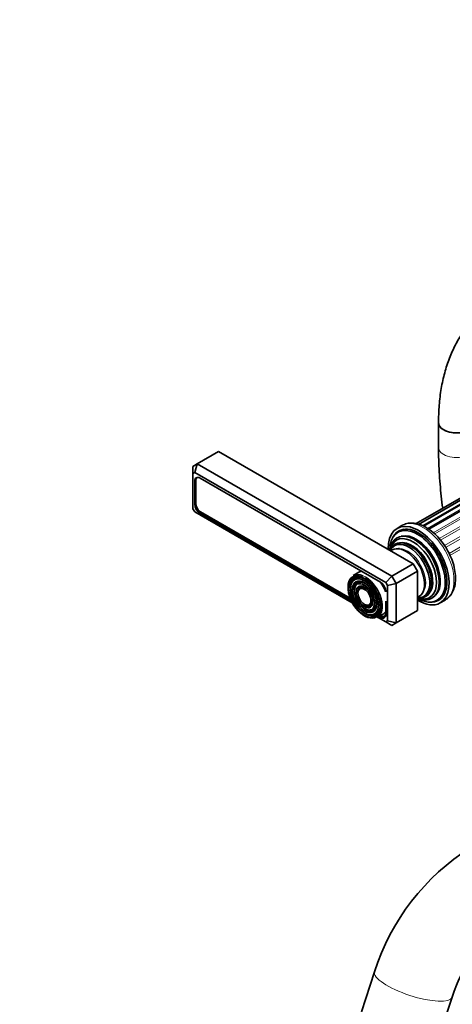
# Model space of a CAD drawing. Units: millimetres. Extents: x 0 to 2457, y 0 to 2448.
# Drawn here: x 419 to 562, y 653 to 979 of the extents above; entities that cross this region are included whole.
import ezdxf
from ezdxf import colors
from ezdxf.entities.mleader import LeaderData, LeaderLine
from ezdxf.math import Vec2, Vec3

# ---------------------------------------------------------------- set-up
doc = ezdxf.new("R2010")
doc.units = ezdxf.units.MM
doc.layers.add('DV5_Défaut', color=7, linetype='Continuous')
doc.layers.add('Défaut', color=7, linetype='Continuous')

# ---------------------------------------------------------------- blocks, each defined once
blk = doc.blocks.new('_DOT')
at = {"color": 0}
blk.add_line((0, 0), (-1, 0), dxfattribs=at)
at = {"color": 0, "const_width": 0.333}
blk.add_lwpolyline([(-0.1665, 0, 1), (0.1665, 0, 1)], format="xyb", close=True, dxfattribs=at)
blk = doc.blocks.new('SE4')
at = {"layer": 'DV5_Défaut', "color": 7, "linetype": 'Continuous', "lineweight": 35}
for p, q in [((557.44, 845.62), (557.44, 837.46)), ((477.67, 831.91), (484.74, 835.99)), ((484.74, 835.99), (549.09, 798.84)), ((476.26, 831.09), (477.67, 831.91)), ((477.67, 831.91), (476.84, 829.12)), ((477.67, 831.91), (542.02, 794.76)), ((476.26, 828.78), (476.26, 831.09)), ((476.84, 829.12), (476.26, 828.78)), ((476.26, 828.78), (476.26, 817.07)), ((540.02, 792.65), (476.84, 829.12)), ((476.86, 826.18), (476.86, 818.59)), ((477.18, 826.36), (477.18, 818.76)), ((477.73, 827.44), (477.64, 827.39)), ((538.24, 792.79), (478.63, 827.2)), ((570.61, 824.01), (550.06, 812.15)), ((572.27, 824.27), (550.85, 811.9)), ((574.14, 823.89), (552.43, 811.35)), ((576.11, 822.9), (554.24, 810.27)), ((476.26, 817.07), (476.84, 816.06)), ((476.84, 816.06), (528.95, 785.97)), ((478.63, 815.53), (528.6, 786.68)), ((478.77, 816.01), (528.27, 787.43)), ((545.36, 811.51), (543.73, 810.57)), ((544.71, 809.69), (544, 809.28)), ((553.96, 802.79), (553.93, 802.83)), ((542.02, 794.76), (549.09, 798.84)), ((549.09, 798.84), (550.5, 796.39)), ((556.38, 798.59), (556.36, 798.63)), ((531.09, 796.05), (529.18, 794.95)), ((543.43, 792.31), (550.5, 796.39)), ((550.5, 796.39), (550.5, 783.33)), ((528.81, 792.7), (528.65, 792.3)), ((542.02, 794.76), (540.02, 792.65)), ((540.6, 791.63), (540.02, 792.65)), ((543.43, 792.31), (540.6, 791.63)), ((542.02, 794.76), (543.43, 792.31)), ((543.43, 792.31), (543.43, 779.25)), ((529.97, 791.52), (529.81, 791.12)), ((531.12, 790.34), (530.96, 789.94)), ((539.97, 789.61), (539.97, 790.1)), ((540.6, 779.92), (540.6, 791.63)), ((540, 782.13), (540, 786.44)), ((557, 786.77), (557.71, 787.17)), ((557.98, 785.89), (559.61, 786.83)), ((533.73, 785.14), (534.16, 785.08)), ((534.18, 783.55), (534.6, 783.49)), ((539.97, 782.51), (539.97, 783)), ((543.43, 779.25), (550.5, 783.33)), ((534.62, 781.96), (535.04, 781.9)), ((537.18, 781.09), (539.09, 782.2)), ((537.29, 781.16), (540.02, 779.58)), ((537.72, 781.41), (538.24, 781.11)), ((538.21, 781.69), (538.38, 781.59)), ((539.5, 781.48), (539.97, 781.75)), ((540.02, 779.58), (540.6, 779.92)), ((540.02, 779.58), (542.02, 778.43)), ((543.43, 779.25), (540.6, 779.92)), ((543.43, 779.25), (542.02, 778.43)), ((536.28, 663.76), (531.94, 650.52)), ((557.6, 642.11), (561.94, 655.36))]:
    blk.add_line(p, q, dxfattribs=at)
at = {"layer": 'DV5_Défaut', "color": 7, "linetype": 'Continuous', "lineweight": 18}
for p, q in [((477.18, 826.36), (476.86, 826.18)), ((573.45, 823.78), (552.16, 811.49)), ((575.52, 823.11), (553.8, 810.57)), ((577.65, 821.81), (555.7, 809.14)), ((578.15, 821.4), (556.17, 808.71)), ((477.18, 818.77), (476.86, 818.59)), ((579.68, 819.95), (557.63, 807.22)), ((580.15, 819.42), (558.08, 806.68)), ((479.12, 815.81), (478.63, 815.53)), ((581.51, 817.65), (559.41, 804.89)), ((581.91, 817.03), (559.8, 804.27)), ((583.01, 815.05), (560.91, 802.29)), ((583.31, 814.39), (561.21, 801.63)), ((539.98, 790.11), (539.97, 790.1)), ((539.97, 782.51), (540, 782.53)), ((538.78, 781.42), (538.24, 781.11))]:
    blk.add_line(p, q, dxfattribs=at)
at = {"layer": 'DV5_Défaut', "color": 7, "linetype": 'Continuous', "lineweight": 35}
for centre, radius, start, end in [((608.71, 640.73), 76, 122.3929, 162.3611), ((609.09, 640.52), 49.43, 123.9355, 162.5232)]:
    blk.add_arc(centre, radius, start, end, dxfattribs=at)
for centre, major_axis, start_param, end_param in [((563.44, 845.62), (-6, 0), 0, 3.141593), ((563.44, 845.62), (6, 0), 3.14178, 6.281483), ((478.63, 825.16), (1.25, -2.17), 2.356194, 3.926991), ((478.77, 825.44), (1.13, -1.95), 3.048725, 3.926991), ((478.63, 817.57), (-1.25, 2.17), 0.785398, 2.356194), ((478.77, 817.85), (-1.12, 1.95), 0.785398, 2.356194), ((550.86, 798.23), (7.12, -12.34), 0, 3.962086), ((550.5, 798.02), (6.5, -11.26), 0, 3.926991), ((549.51, 797.45), (5.77, -10), 0, 3.805037), ((550.86, 798.23), (6.63, -11.47), 0, 3.528041), ((551.92, 798.84), (6.63, -11.47), 3.221728, 3.336157), ((551.21, 798.43), (6.5, -11.26), 2.805547, 3.141593), ((549.99, 797.73), (5.69, -9.85), 0.136943, 3.00465), ((551.92, 798.84), (6.45, -11.17), 3.056482, 3.141593), ((549.02, 797.17), (5.48, -9.49), 0, 3.743655), ((548.12, 796.65), (-5.02, 8.7), 0, 0.443009), ((547.7, 796.4), (4.84, -8.38), 0, 3.504316), ((548.12, 796.65), (-5.02, 8.7), 2.698584, 6.283185), ((548.57, 796.91), (4.92, -8.53), 0.17618, 2.965413), ((548.2, 796.69), (4.92, -8.53), 0, 2.629335), ((549.63, 797.52), (5.66, -9.81), 1.955525, 2.356194), ((546.57, 795.75), (-4.44, 7.69), 0, 0.108015), ((546.57, 795.75), (-4.44, 7.69), 3.033578, 6.283185), ((547.21, 796.12), (4.25, -7.36), -3.462629, -3.371237), ((549.63, 797.52), (5.66, -9.81), 1.356948, 1.784645), ((533.18, 788.02), (4, -6.93), 2.482049, 3.141593), ((535.09, 789.12), (4, -6.93), 2.932254, 3.141593), ((532.97, 787.9), (-3.85, 6.67), 0, 3.621968), ((533.32, 788.1), (3.59, -6.21), 2.765623, 4.279304), ((533.32, 788.1), (3.41, -5.91), 2.048324, 3.562127), ((533.32, 788.1), (2.71, -4.7), 2.779832, 4.245093), ((532.97, 787.9), (-3.85, 6.67), 5.898457, 6.283185), ((533.32, 788.1), (2.54, -4.4), 2.055781, 3.562127), ((533.18, 788.02), (4, -6.93), 0, 2.294893), ((535.09, 789.12), (4, -6.93), 1.318116, 1.780135), ((538.24, 790.74), (1.25, -2.17), 0.785398, 2.356194), ((533.32, 788.1), (1.84, -3.18), 2.807366, 4.301472), ((533.32, 788.1), (1.66, -2.88), 2.07076, 3.562127), ((538.38, 791.02), (1.13, -1.95), 0.785398, 0.812244), ((547.21, 796.12), (4.25, -7.36), 0.229645, 0.284324), ((551.21, 798.43), (6.5, -11.26), 0, 0.345297), ((533.32, 788.1), (1.84, -3.18), 5.123306, 6.283185), ((533.32, 788.1), (1.66, -2.88), 0, 1.070832), ((533.32, 788.1), (2.54, -4.4), 0, 1.085812), ((533.32, 788.1), (3.41, -5.91), 0, 1.093268), ((549.02, 797.17), (5.48, -9.49), 5.686482, 6.283185), ((548.2, 796.69), (4.92, -8.53), 5.835092, 6.283185), ((547.7, 796.4), (4.84, -8.38), 5.920462, 6.283185), ((549.51, 797.45), (5.77, -10), 5.619741, 6.283185), ((550.5, 798.02), (6.5, -11.26), 5.497787, 6.283185), ((550.86, 798.23), (7.12, -12.34), 5.462692, 6.283185), ((550.86, 798.23), (6.63, -11.47), 5.896737, 6.283185), ((551.92, 798.84), (6.63, -11.47), 6.088621, 6.20305), ((551.92, 798.84), (6.45, -11.17), 0, 0.085111), ((533.32, 788.1), (3.59, -6.21), 5.145474, 6.283185), ((533.32, 788.1), (2.71, -4.7), 5.138088, 6.283185), ((533.32, 788.1), (1.66, -2.88), 5.862651, 6.283185), ((533.32, 788.1), (2.54, -4.4), 5.862651, 6.283185), ((533.32, 788.1), (1.84, -3.18), 0, 0.334226), ((533.32, 788.1), (2.71, -4.7), 0, 0.36176), ((533.32, 788.1), (3.59, -6.21), 0, 0.37597), ((538.38, 783.43), (-1.13, 1.95), 2.356194, 3.926991), ((535.09, 789.12), (4, -6.93), 0, 0.267275), ((533.32, 788.1), (3.41, -5.91), 5.862651, 6.283185), ((538.24, 783.15), (-1.25, 2.17), 2.356194, 3.926991)]:
    blk.add_ellipse(centre, major_axis=major_axis, ratio=0.57735, start_param=start_param, end_param=end_param, dxfattribs=at)
at = {"layer": 'DV5_Défaut', "color": 7, "linetype": 'Continuous', "lineweight": 18}
for centre, major_axis, ratio, start_param, end_param in [((563.44, 837.46), (-6, 0), 0.57735, 6.282757, 6.283185), ((563.44, 837.46), (-6, 0), 0.57735, 0, 3.141678), ((552.48, 799.17), (-7.12, 12.34), 0.57735, 3.141593, 6.283185), ((547.21, 796.12), (4.25, -7.36), 0.57735, 0.284324, 2.820556), ((532.97, 787.9), (-3.85, 6.67), 0.57735, 3.621968, 5.898457), ((533.18, 788.02), (4, -6.93), 0.57735, -3.988292, -3.801136), ((549.11, 659.56), (-12.83, 4.2), 0.279258, 0.000392, 3.141256)]:
    blk.add_ellipse(centre, major_axis=major_axis, ratio=ratio, start_param=start_param, end_param=end_param, dxfattribs=at)
at = {"layer": 'DV5_Défaut', "color": 7, "linetype": 'Continuous', "lineweight": 35}
for major_axis in [(3.73, -6.46), (-3.27, 5.66), (2.86, -4.95), (-2.39, 4.15), (1.98, -3.43), (-1.52, 2.63)]:
    blk.add_ellipse((532.97, 787.9), major_axis=major_axis, ratio=0.57735, dxfattribs=at)
for points, knots in [([(617.47, 882.55), (617.23, 882.68), (615.34, 883.69), (611.54, 885.48), (606.4, 887.36), (601.27, 888.68), (596.25, 889.41), (591.38, 889.54), (586.71, 889.08), (582.28, 888.02), (578.15, 886.41), (574.33, 884.25), (570.86, 881.6), (567.76, 878.45), (565.02, 874.85), (562.68, 870.81), (560.74, 866.34), (559.23, 861.46), (558.16, 856.25), (557.55, 850.84), (557.48, 847.48), (557.44, 845.62)], [0, 0, 0, 0, 0.0083289, 0.0657377, 0.1231809, 0.1804801, 0.2374484, 0.2938663, 0.3495388, 0.4043721, 0.4584301, 0.5119366, 0.5652254, 0.6185545, 0.672263, 0.7266062, 0.7817022, 0.8375254, 0.893941, 0.9507645, 1, 1, 1, 1]), ([(557.44, 837.46), (557.46, 835.93), (557.49, 832.18), (557.89, 825.28), (558.47, 819.9), (558.83, 817.21)], [0, 0, 0, 0, 0.211491, 0.611583, 1, 1, 1, 1]), ([(553.33, 810.89), (552.9, 811.12), (551.84, 811.69), (549.96, 812.28), (547.96, 812.38), (546.39, 812.09), (545.7, 811.64), (545.46, 811.48)], [0, 0, 0, 0, 0.144756, 0.4187, 0.662108, 0.896399, 1, 1, 1, 1]), ([(559.74, 786.99), (559.94, 787.09), (560.64, 787.44), (561.65, 788.63), (562.56, 790.4), (563.05, 792.55), (563.1, 794.99), (562.7, 797.65), (561.86, 800.37), (560.63, 803.05), (559.06, 805.57), (557.24, 807.81), (555.26, 809.65), (554.01, 810.46), (553.33, 810.89)], [0, 0, 0, 0, 0.026909, 0.110156, 0.193726, 0.280613, 0.370928, 0.462817, 0.554653, 0.646225, 0.737717, 0.829391, 0.921497, 1, 1, 1, 1])]:
    blk.add_open_spline(points, degree=3, knots=knots, dxfattribs=at)

msp = doc.modelspace()

# ---------------------------------------------------------------- block references
at = {"layer": 'Défaut'}
msp.add_blockref('SE4', (0, 0), dxfattribs=at)

# ---------------------------------------------------------------- leaders
at = {"layer": 'Défaut', "color": 7, "linetype": 'Continuous', "lineweight": 18}
ml = msp.add_multileader_mtext('Standard', dxfattribs=at)
ml.set_content('{\\pxsm0.9;\\fSolid Edge ISO|b1||i0||c0|p34;\\W1.;09/07/2019\\P}', color=256)
ml.set_leader_properties()
ml.set_arrow_properties(name='DOT')
ml.build(insert=Vec2(0, 0))
ml.multileader.update_dxf_attribs({"leader_type": 0, "dogleg_length": 0, "arrow_head_size": 12})
ctx = ml.context
ctx.base_point, ctx.char_height, ctx.arrow_head_size, ctx.landing_gap_size = Vec3(2369.71, 2422.91), 12, 12, 4.2
notes = []
notes.append((ctx, [(0, (0, 0, 0), (0, 0), (1, 0), 1, [])]))
ctx.mtext.insert = Vec3(2371.71, 2429.03)
for ctx, leaders in notes:
    for number, flags, end, landing, length, lines in leaders:
        leader = LeaderData()
        leader.index, (leader.has_last_leader_line, leader.has_dogleg_vector, leader.attachment_direction) = number, flags
        leader.last_leader_point, leader.dogleg_vector, leader.dogleg_length = Vec3(end), Vec3(landing), length
        for number, points, colour, breaks in lines:
            line = LeaderLine()
            line.index, line.vertices, line.color, line.breaks = number, Vec3.list(points), colors.encode_raw_color(colour), breaks
            leader.lines.append(line)
        ctx.leaders.append(leader)

doc.saveas('drawing.dxf')
